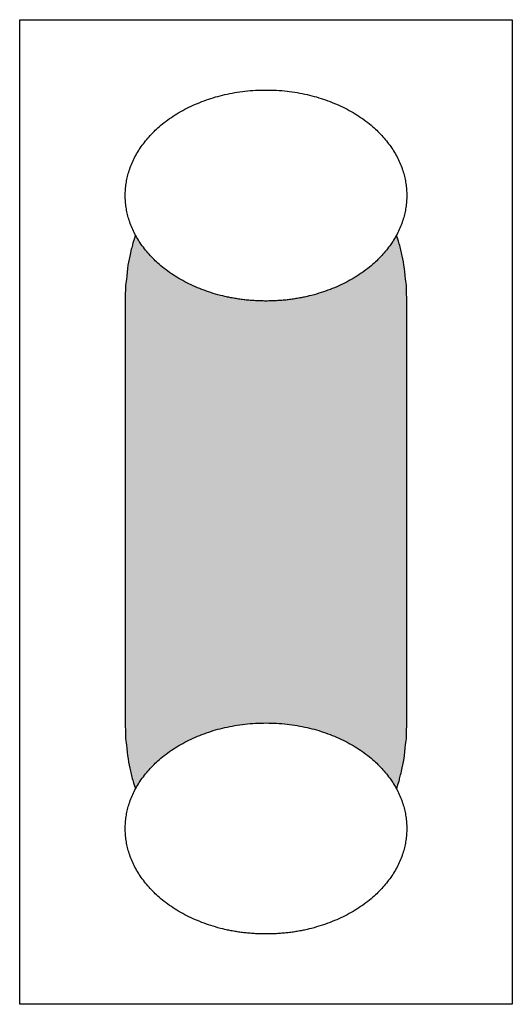
# Model space of a CAD drawing. Units: millimetres. Extents: x -203 to 157, y -73 to 74.
# Drawn here: x -137 to -134, y 32 to 39 of the extents above; entities that cross this region are included whole.
import ezdxf

# ---------------------------------------------------------------- set-up
doc = ezdxf.new("R2010")
doc.units = ezdxf.units.MM
doc.header["$LTSCALE"] = 5.08
doc.layers.add('一般', color=7, linetype='Continuous', lineweight=5)

# ---------------------------------------------------------------- blocks, each defined once
blk = doc.blocks.new('グループ-282')
at = {"layer": '一般', "linetype": 'Continuous', "lineweight": 0}
blk.add_hatch(color=255, dxfattribs=at).paths.add_polyline_path([(-134.7421, 37.3503), (-134.7339, 37.3501), (-134.7258, 37.3494), (-134.7176, 37.3483), (-134.7095, 37.3467), (-134.7014, 37.3447), (-134.6933, 37.3422), (-134.6852, 37.3393), (-134.6772, 37.336), (-134.6692, 37.3322), (-134.6613, 37.3279), (-134.6534, 37.3232), (-134.6456, 37.3181), (-134.6378, 37.3126), (-134.6301, 37.3066), (-134.6224, 37.3002), (-134.6148, 37.2934), (-134.6073, 37.2862), (-134.5999, 37.2785), (-134.5926, 37.2705), (-134.5853, 37.262), (-134.5782, 37.2531), (-134.5711, 37.2439), (-134.5642, 37.2343), (-134.5573, 37.2243), (-134.5506, 37.2139), (-134.544, 37.2031), (-134.5375, 37.192), (-134.5311, 37.1805), (-134.5249, 37.1687), (-134.5188, 37.1565), (-134.5128, 37.144), (-134.507, 37.1312), (-134.5013, 37.1181), (-134.4957, 37.1046), (-134.4903, 37.0909), (-134.485, 37.0768), (-134.4799, 37.0625), (-134.475, 37.0479), (-134.4702, 37.033), (-134.4656, 37.0178), (-134.4612, 37.0025), (-134.4569, 36.9868), (-134.4528, 36.971), (-134.4488, 36.9549), (-134.4451, 36.9386), (-134.4415, 36.9221), (-134.4381, 36.9054), (-134.4349, 36.8885), (-134.4318, 36.8715), (-134.429, 36.8542), (-134.4264, 36.8369), (-134.4239, 36.8194), (-134.4216, 36.8017), (-134.4195, 36.784), (-134.4176, 36.7661), (-134.416, 36.7482), (-134.4145, 36.7301), (-134.4132, 36.712), (-134.4121, 36.6938), (-134.4112, 36.6755), (-134.4105, 36.6572), (-134.41, 36.6389), (-134.4097, 36.6206), (-134.4096, 36.6022), (-134.4096, 33.6097), (-134.4097, 33.5914), (-134.41, 33.573), (-134.4105, 33.5547), (-134.4112, 33.5364), (-134.4121, 33.5181), (-134.4132, 33.4999), (-134.4145, 33.4818), (-134.416, 33.4638), (-134.4176, 33.4458), (-134.4195, 33.4279), (-134.4216, 33.4102), (-134.4239, 33.3925), (-134.4264, 33.375), (-134.429, 33.3577), (-134.4318, 33.3405), (-134.4349, 33.3234), (-134.4381, 33.3065), (-134.4415, 33.2898), (-134.4451, 33.2733), (-134.4488, 33.257), (-134.4528, 33.241), (-134.4569, 33.2251), (-134.4612, 33.2095), (-134.4656, 33.1941), (-134.4702, 33.1789), (-134.475, 33.1641), (-134.4799, 33.1494), (-134.485, 33.1351), (-134.4903, 33.1211), (-134.4957, 33.1073), (-134.5013, 33.0938), (-134.507, 33.0807), (-134.5128, 33.0679), (-134.5188, 33.0554), (-134.5249, 33.0432), (-134.5311, 33.0314), (-134.5375, 33.0199), (-134.544, 33.0088), (-134.5506, 32.9981), (-134.5573, 32.9877), (-134.5642, 32.9777), (-134.5711, 32.968), (-134.5782, 32.9588), (-134.5853, 32.9499), (-134.5926, 32.9415), (-134.5999, 32.9334), (-134.6073, 32.9258), (-134.6148, 32.9185), (-134.6224, 32.9117), (-134.6301, 32.9053), (-134.6378, 32.8993), (-134.6456, 32.8938), (-134.6534, 32.8887), (-134.6613, 32.884), (-134.6692, 32.8798), (-134.6772, 32.876), (-134.6852, 32.8726), (-134.6933, 32.8697), (-134.7014, 32.8672), (-134.7095, 32.8652), (-134.7176, 32.8636), (-134.7258, 32.8625), (-134.7339, 32.8618), (-134.7421, 32.8616), (-136.0721, 32.8616), (-136.0721, 32.8616), (-136.0802, 32.8618), (-136.0884, 32.8625), (-136.0965, 32.8636), (-136.1047, 32.8652), (-136.1128, 32.8672), (-136.1209, 32.8697), (-136.1289, 32.8726), (-136.1369, 32.876), (-136.1449, 32.8798), (-136.1529, 32.884), (-136.1608, 32.8887), (-136.1686, 32.8938), (-136.1764, 32.8993), (-136.1841, 32.9053), (-136.1917, 32.9117), (-136.1993, 32.9185), (-136.2068, 32.9258), (-136.2142, 32.9334), (-136.2216, 32.9415), (-136.2288, 32.9499), (-136.236, 32.9588), (-136.243, 32.968), (-136.25, 32.9777), (-136.2568, 32.9877), (-136.2635, 32.9981), (-136.2701, 33.0088), (-136.2766, 33.0199), (-136.283, 33.0314), (-136.2892, 33.0432), (-136.2954, 33.0554), (-136.3013, 33.0679), (-136.3072, 33.0807), (-136.3129, 33.0938), (-136.3184, 33.1073), (-136.3238, 33.1211), (-136.3291, 33.1351), (-136.3342, 33.1494), (-136.3391, 33.1641), (-136.3439, 33.1789), (-136.3485, 33.1941), (-136.353, 33.2095), (-136.3573, 33.2251), (-136.3614, 33.241), (-136.3653, 33.257), (-136.3691, 33.2733), (-136.3726, 33.2898), (-136.376, 33.3065), (-136.3793, 33.3234), (-136.3823, 33.3405), (-136.3851, 33.3577), (-136.3878, 33.375), (-136.3903, 33.3925), (-136.3925, 33.4102), (-136.3946, 33.4279), (-136.3965, 33.4458), (-136.3982, 33.4638), (-136.3997, 33.4818), (-136.401, 33.4999), (-136.4021, 33.5181), (-136.403, 33.5364), (-136.4037, 33.5547), (-136.4042, 33.573), (-136.4045, 33.5914), (-136.4046, 33.6097), (-136.4046, 36.6022), (-136.4045, 36.6206), (-136.4042, 36.6389), (-136.4037, 36.6572), (-136.403, 36.6755), (-136.4021, 36.6938), (-136.401, 36.712), (-136.3997, 36.7301), (-136.3982, 36.7482), (-136.3965, 36.7661), (-136.3946, 36.784), (-136.3925, 36.8017), (-136.3903, 36.8194), (-136.3878, 36.8369), (-136.3851, 36.8542), (-136.3823, 36.8715), (-136.3793, 36.8885), (-136.376, 36.9054), (-136.3726, 36.9221), (-136.3691, 36.9386), (-136.3653, 36.9549), (-136.3614, 36.971), (-136.3573, 36.9868), (-136.353, 37.0025), (-136.3485, 37.0178), (-136.3439, 37.033), (-136.3391, 37.0479), (-136.3342, 37.0625), (-136.3291, 37.0768), (-136.3238, 37.0909), (-136.3184, 37.1046), (-136.3129, 37.1181), (-136.3072, 37.1312), (-136.3013, 37.144), (-136.2954, 37.1565), (-136.2892, 37.1687), (-136.283, 37.1805), (-136.2766, 37.192), (-136.2701, 37.2031), (-136.2635, 37.2139), (-136.2568, 37.2243), (-136.25, 37.2343), (-136.243, 37.2439), (-136.236, 37.2531), (-136.2288, 37.262), (-136.2216, 37.2705), (-136.2142, 37.2785), (-136.2068, 37.2862), (-136.1993, 37.2934), (-136.1917, 37.3002), (-136.1841, 37.3066), (-136.1764, 37.3126), (-136.1686, 37.3181), (-136.1608, 37.3232), (-136.1529, 37.3279), (-136.1449, 37.3322), (-136.1369, 37.336), (-136.1289, 37.3393), (-136.1209, 37.3422), (-136.1128, 37.3447), (-136.1047, 37.3467), (-136.0965, 37.3483), (-136.0884, 37.3494), (-136.0802, 37.3501), (-136.0721, 37.3503)])
at = {"layer": '一般', "color": 0, "linetype": 'Continuous', "lineweight": 25}
blk.add_open_spline([(-134.7421, 37.3503), (-134.653, 37.3503), (-134.4987, 37.1499), (-134.4096, 36.8027), (-134.4096, 36.6022), (-134.4096, 35.106), (-134.4096, 33.6097), (-134.4096, 33.4093), (-134.4987, 33.062), (-134.653, 32.8616), (-134.7421, 32.8616), (-135.4071, 32.8616), (-136.0721, 32.8616), (-136.1612, 32.8616), (-136.3155, 33.062), (-136.4046, 33.4093), (-136.4046, 33.6097), (-136.4046, 35.106), (-136.4046, 36.6022), (-136.4046, 36.8027), (-136.3155, 37.1499), (-136.1612, 37.3503), (-136.0721, 37.3503), (-135.4071, 37.3503), (-134.7421, 37.3503)], degree=2, knots=[0, 0, 0, 1, 2, 3, 3, 4, 4, 5, 6, 7, 7, 8, 8, 9, 10, 11, 11, 12, 12, 13, 14, 15, 15, 16, 16, 16], dxfattribs=at)
at = {"color": 0, "linetype": 'Continuous', "lineweight": 25}
blk.add_wipeout([(-135.4071, 32.1135), (-135.3987, 32.1135), (-135.3904, 32.1136), (-135.3821, 32.1137), (-135.3738, 32.1139), (-135.3655, 32.1141), (-135.3573, 32.1143), (-135.349, 32.1147), (-135.3408, 32.115), (-135.3326, 32.1154), (-135.3244, 32.1159), (-135.3163, 32.1164), (-135.3081, 32.117), (-135.3, 32.1176), (-135.2918, 32.1183), (-135.2837, 32.119), (-135.2757, 32.1197), (-135.2676, 32.1205), (-135.2596, 32.1214), (-135.2515, 32.1223), (-135.2435, 32.1232), (-135.2355, 32.1243), (-135.2275, 32.1253), (-135.2196, 32.1264), (-135.2116, 32.1276), (-135.2037, 32.1288), (-135.1958, 32.13), (-135.1879, 32.1313), (-135.1801, 32.1326), (-135.1722, 32.134), (-135.1644, 32.1355), (-135.1565, 32.137), (-135.1487, 32.1385), (-135.141, 32.1401), (-135.1332, 32.1417), (-135.1254, 32.1434), (-135.1177, 32.1452), (-135.11, 32.147), (-135.1023, 32.1488), (-135.0946, 32.1507), (-135.087, 32.1526), (-135.0793, 32.1546), (-135.0717, 32.1566), (-135.0641, 32.1587), (-135.0565, 32.1608), (-135.0489, 32.163), (-135.0414, 32.1652), (-135.0338, 32.1675), (-135.0263, 32.1698), (-135.0188, 32.1722), (-135.0113, 32.1746), (-135.0038, 32.1771), (-134.9964, 32.1796), (-134.9889, 32.1822), (-134.9815, 32.1848), (-134.9741, 32.1875), (-134.9667, 32.1902), (-134.9594, 32.193), (-134.952, 32.1958), (-134.9447, 32.1986), (-134.9374, 32.2016), (-134.9301, 32.2045), (-134.9228, 32.2075), (-134.9156, 32.2106), (-134.9083, 32.2137), (-134.9011, 32.2168), (-134.8939, 32.22), (-134.8868, 32.2232), (-134.8798, 32.2265), (-134.8727, 32.2298), (-134.8658, 32.2331), (-134.8589, 32.2365), (-134.852, 32.2399), (-134.8452, 32.2433), (-134.8384, 32.2468), (-134.8316, 32.2503), (-134.825, 32.2539), (-134.8183, 32.2574), (-134.8117, 32.2611), (-134.8052, 32.2647), (-134.7987, 32.2684), (-134.7923, 32.2721), (-134.7859, 32.2759), (-134.7795, 32.2797), (-134.7732, 32.2835), (-134.767, 32.2874), (-134.7607, 32.2913), (-134.7546, 32.2952), (-134.7485, 32.2992), (-134.7424, 32.3032), (-134.7364, 32.3072), (-134.7304, 32.3113), (-134.7245, 32.3154), (-134.7186, 32.3196), (-134.7128, 32.3238), (-134.707, 32.328), (-134.7013, 32.3323), (-134.6956, 32.3366), (-134.69, 32.3409), (-134.6844, 32.3453), (-134.6789, 32.3497), (-134.6734, 32.3541), (-134.6679, 32.3586), (-134.6625, 32.3631), (-134.6572, 32.3676), (-134.6519, 32.3722), (-134.6466, 32.3768), (-134.6414, 32.3815), (-134.6363, 32.3862), (-134.6312, 32.3909), (-134.6261, 32.3957), (-134.6211, 32.4005), (-134.6161, 32.4053), (-134.6112, 32.4102), (-134.6064, 32.4151), (-134.6015, 32.42), (-134.5968, 32.425), (-134.592, 32.43), (-134.5874, 32.4351), (-134.5827, 32.4401), (-134.5781, 32.4453), (-134.5736, 32.4504), (-134.5691, 32.4556), (-134.5647, 32.4608), (-134.5603, 32.4661), (-134.556, 32.4714), (-134.5517, 32.4767), (-134.5474, 32.4821), (-134.5432, 32.4875), (-134.5391, 32.493), (-134.535, 32.4984), (-134.531, 32.5039), (-134.527, 32.5093), (-134.5231, 32.5148), (-134.5193, 32.5203), (-134.5156, 32.5258), (-134.5119, 32.5313), (-134.5083, 32.5369), (-134.5047, 32.5424), (-134.5012, 32.548), (-134.4978, 32.5536), (-134.4944, 32.5592), (-134.4911, 32.5648), (-134.4879, 32.5704), (-134.4847, 32.576), (-134.4816, 32.5816), (-134.4786, 32.5873), (-134.4756, 32.593), (-134.4727, 32.5986), (-134.4699, 32.6043), (-134.4671, 32.61), (-134.4644, 32.6158), (-134.4618, 32.6215), (-134.4592, 32.6272), (-134.4567, 32.633), (-134.4542, 32.6388), (-134.4519, 32.6446), (-134.4495, 32.6504), (-134.4473, 32.6562), (-134.4451, 32.662), (-134.443, 32.6678), (-134.4409, 32.6737), (-134.4389, 32.6796), (-134.437, 32.6854), (-134.4351, 32.6913), (-134.4334, 32.6972), (-134.4316, 32.7031), (-134.43, 32.7091), (-134.4284, 32.715), (-134.4268, 32.721), (-134.4254, 32.7269), (-134.424, 32.7329), (-134.4226, 32.7389), (-134.4213, 32.7449), (-134.4201, 32.751), (-134.419, 32.757), (-134.4179, 32.763), (-134.4169, 32.7691), (-134.416, 32.7752), (-134.4151, 32.7813), (-134.4143, 32.7874), (-134.4135, 32.7935), (-134.4128, 32.7996), (-134.4122, 32.8057), (-134.4117, 32.8119), (-134.4112, 32.8181), (-134.4107, 32.8242), (-134.4104, 32.8304), (-134.4101, 32.8366), (-134.4099, 32.8429), (-134.4097, 32.8491), (-134.4096, 32.8553), (-134.4096, 32.8616), (-134.4096, 32.8678), (-134.4097, 32.8741), (-134.4099, 32.8803), (-134.4101, 32.8865), (-134.4104, 32.8927), (-134.4107, 32.8989), (-134.4112, 32.9051), (-134.4117, 32.9113), (-134.4122, 32.9174), (-134.4128, 32.9236), (-134.4135, 32.9297), (-134.4143, 32.9358), (-134.4151, 32.9419), (-134.416, 32.948), (-134.4169, 32.9541), (-134.4179, 32.9601), (-134.419, 32.9662), (-134.4201, 32.9722), (-134.4213, 32.9782), (-134.4226, 32.9843), (-134.424, 32.9902), (-134.4254, 32.9962), (-134.4268, 33.0022), (-134.4284, 33.0082), (-134.43, 33.0141), (-134.4316, 33.02), (-134.4334, 33.0259), (-134.4351, 33.0318), (-134.437, 33.0377), (-134.4389, 33.0436), (-134.4409, 33.0495), (-134.443, 33.0553), (-134.4451, 33.0612), (-134.4473, 33.067), (-134.4495, 33.0728), (-134.4519, 33.0786), (-134.4542, 33.0844), (-134.4567, 33.0902), (-134.4592, 33.0959), (-134.4618, 33.1017), (-134.4644, 33.1074), (-134.4671, 33.1131), (-134.4699, 33.1188), (-134.4727, 33.1245), (-134.4756, 33.1302), (-134.4786, 33.1359), (-134.4816, 33.1415), (-134.4847, 33.1472), (-134.4879, 33.1528), (-134.4911, 33.1584), (-134.4944, 33.164), (-134.4978, 33.1696), (-134.5012, 33.1752), (-134.5047, 33.1807), (-134.5083, 33.1863), (-134.5119, 33.1918), (-134.5156, 33.1974), (-134.5193, 33.2029), (-134.5231, 33.2084), (-134.527, 33.2138), (-134.531, 33.2193), (-134.535, 33.2248), (-134.5391, 33.2302), (-134.5432, 33.2356), (-134.5474, 33.2411), (-134.5517, 33.2464), (-134.556, 33.2518), (-134.5603, 33.2571), (-134.5647, 33.2623), (-134.5691, 33.2676), (-134.5736, 33.2727), (-134.5781, 33.2779), (-134.5827, 33.283), (-134.5874, 33.2881), (-134.592, 33.2932), (-134.5968, 33.2982), (-134.6015, 33.3031), (-134.6064, 33.3081), (-134.6112, 33.313), (-134.6161, 33.3179), (-134.6211, 33.3227), (-134.6261, 33.3275), (-134.6312, 33.3323), (-134.6363, 33.337), (-134.6414, 33.3417), (-134.6466, 33.3463), (-134.6519, 33.3509), (-134.6572, 33.3555), (-134.6625, 33.3601), (-134.6679, 33.3646), (-134.6734, 33.3691), (-134.6789, 33.3735), (-134.6844, 33.3779), (-134.69, 33.3823), (-134.6956, 33.3866), (-134.7013, 33.3909), (-134.707, 33.3952), (-134.7128, 33.3994), (-134.7186, 33.4036), (-134.7245, 33.4077), (-134.7304, 33.4119), (-134.7364, 33.4159), (-134.7424, 33.42), (-134.7485, 33.424), (-134.7546, 33.428), (-134.7607, 33.4319), (-134.767, 33.4358), (-134.7732, 33.4397), (-134.7795, 33.4435), (-134.7859, 33.4473), (-134.7923, 33.4511), (-134.7987, 33.4548), (-134.8052, 33.4585), (-134.8117, 33.4621), (-134.8183, 33.4657), (-134.825, 33.4693), (-134.8316, 33.4729), (-134.8384, 33.4764), (-134.8452, 33.4798), (-134.852, 33.4833), (-134.8589, 33.4867), (-134.8658, 33.49), (-134.8727, 33.4934), (-134.8798, 33.4967), (-134.8868, 33.4999), (-134.8939, 33.5031), (-134.9011, 33.5063), (-134.9083, 33.5095), (-134.9156, 33.5126), (-134.9228, 33.5156), (-134.9301, 33.5187), (-134.9374, 33.5216), (-134.9447, 33.5245), (-134.952, 33.5274), (-134.9594, 33.5302), (-134.9667, 33.533), (-134.9741, 33.5357), (-134.9815, 33.5384), (-134.9889, 33.541), (-134.9964, 33.5435), (-135.0038, 33.5461), (-135.0113, 33.5485), (-135.0188, 33.551), (-135.0263, 33.5533), (-135.0338, 33.5557), (-135.0414, 33.5579), (-135.0489, 33.5602), (-135.0565, 33.5623), (-135.0641, 33.5645), (-135.0717, 33.5665), (-135.0793, 33.5686), (-135.087, 33.5706), (-135.0946, 33.5725), (-135.1023, 33.5744), (-135.11, 33.5762), (-135.1177, 33.578), (-135.1254, 33.5797), (-135.1332, 33.5814), (-135.141, 33.5831), (-135.1487, 33.5847), (-135.1565, 33.5862), (-135.1644, 33.5877), (-135.1722, 33.5891), (-135.1801, 33.5905), (-135.1879, 33.5919), (-135.1958, 33.5932), (-135.2037, 33.5944), (-135.2116, 33.5956), (-135.2196, 33.5968), (-135.2275, 33.5979), (-135.2355, 33.5989), (-135.2435, 33.5999), (-135.2515, 33.6009), (-135.2596, 33.6018), (-135.2676, 33.6026), (-135.2757, 33.6034), (-135.2837, 33.6042), (-135.2918, 33.6049), (-135.3, 33.6056), (-135.3081, 33.6062), (-135.3163, 33.6068), (-135.3244, 33.6073), (-135.3326, 33.6077), (-135.3408, 33.6081), (-135.349, 33.6085), (-135.3573, 33.6088), (-135.3655, 33.6091), (-135.3738, 33.6093), (-135.3821, 33.6095), (-135.3904, 33.6096), (-135.3987, 33.6097), (-135.4071, 33.6097), (-135.4154, 33.6097), (-135.4237, 33.6096), (-135.432, 33.6095), (-135.4403, 33.6093), (-135.4486, 33.6091), (-135.4569, 33.6088), (-135.4651, 33.6085), (-135.4733, 33.6081), (-135.4815, 33.6077), (-135.4897, 33.6073), (-135.4979, 33.6068), (-135.506, 33.6062), (-135.5142, 33.6056), (-135.5223, 33.6049), (-135.5304, 33.6042), (-135.5385, 33.6034), (-135.5465, 33.6026), (-135.5546, 33.6018), (-135.5626, 33.6009), (-135.5706, 33.5999), (-135.5786, 33.5989), (-135.5866, 33.5979), (-135.5946, 33.5968), (-135.6025, 33.5956), (-135.6104, 33.5944), (-135.6183, 33.5932), (-135.6262, 33.5919), (-135.6341, 33.5905), (-135.6419, 33.5891), (-135.6498, 33.5877), (-135.6576, 33.5862), (-135.6654, 33.5847), (-135.6732, 33.5831), (-135.6809, 33.5814), (-135.6887, 33.5797), (-135.6964, 33.578), (-135.7041, 33.5762), (-135.7118, 33.5744), (-135.7195, 33.5725), (-135.7272, 33.5706), (-135.7348, 33.5686), (-135.7425, 33.5665), (-135.7501, 33.5645), (-135.7577, 33.5623), (-135.7652, 33.5602), (-135.7728, 33.5579), (-135.7803, 33.5557), (-135.7878, 33.5533), (-135.7954, 33.551), (-135.8028, 33.5485), (-135.8103, 33.5461), (-135.8178, 33.5435), (-135.8252, 33.541), (-135.8326, 33.5384), (-135.84, 33.5357), (-135.8474, 33.533), (-135.8548, 33.5302), (-135.8621, 33.5274), (-135.8694, 33.5245), (-135.8767, 33.5216), (-135.884, 33.5187), (-135.8913, 33.5156), (-135.8986, 33.5126), (-135.9058, 33.5095), (-135.913, 33.5063), (-135.9202, 33.5031), (-135.9273, 33.4999), (-135.9344, 33.4967), (-135.9414, 33.4934), (-135.9484, 33.49), (-135.9553, 33.4867), (-135.9622, 33.4833), (-135.969, 33.4798), (-135.9758, 33.4764), (-135.9825, 33.4729), (-135.9892, 33.4693), (-135.9958, 33.4657), (-136.0024, 33.4621), (-136.0089, 33.4585), (-136.0154, 33.4548), (-136.0219, 33.4511), (-136.0283, 33.4473), (-136.0346, 33.4435), (-136.0409, 33.4397), (-136.0472, 33.4358), (-136.0534, 33.4319), (-136.0596, 33.428), (-136.0657, 33.424), (-136.0717, 33.42), (-136.0777, 33.4159), (-136.0837, 33.4119), (-136.0896, 33.4077), (-136.0955, 33.4036), (-136.1013, 33.3994), (-136.1071, 33.3952), (-136.1128, 33.3909), (-136.1185, 33.3866), (-136.1241, 33.3823), (-136.1297, 33.3779), (-136.1353, 33.3735), (-136.1408, 33.3691), (-136.1462, 33.3646), (-136.1516, 33.3601), (-136.1569, 33.3555), (-136.1622, 33.3509), (-136.1675, 33.3463), (-136.1727, 33.3417), (-136.1779, 33.337), (-136.183, 33.3323), (-136.188, 33.3275), (-136.193, 33.3227), (-136.198, 33.3179), (-136.2029, 33.313), (-136.2078, 33.3081), (-136.2126, 33.3031), (-136.2174, 33.2982), (-136.2221, 33.2932), (-136.2268, 33.2881), (-136.2314, 33.283), (-136.236, 33.2779), (-136.2405, 33.2727), (-136.245, 33.2676), (-136.2495, 33.2623), (-136.2538, 33.2571), (-136.2582, 33.2518), (-136.2625, 33.2464), (-136.2667, 33.2411), (-136.2709, 33.2356), (-136.2751, 33.2302), (-136.2792, 33.2248), (-136.2832, 33.2193), (-136.2871, 33.2138), (-136.291, 33.2084), (-136.2948, 33.2029), (-136.2986, 33.1974), (-136.3023, 33.1918), (-136.3059, 33.1863), (-136.3094, 33.1807), (-136.3129, 33.1752), (-136.3163, 33.1696), (-136.3197, 33.164), (-136.323, 33.1584), (-136.3262, 33.1528), (-136.3294, 33.1472), (-136.3325, 33.1415), (-136.3355, 33.1359), (-136.3385, 33.1302), (-136.3414, 33.1245), (-136.3442, 33.1188), (-136.347, 33.1131), (-136.3497, 33.1074), (-136.3524, 33.1017), (-136.3549, 33.0959), (-136.3575, 33.0902), (-136.3599, 33.0844), (-136.3623, 33.0786), (-136.3646, 33.0728), (-136.3669, 33.067), (-136.369, 33.0612), (-136.3712, 33.0553), (-136.3732, 33.0495), (-136.3752, 33.0436), (-136.3771, 33.0377), (-136.379, 33.0318), (-136.3808, 33.0259), (-136.3825, 33.02), (-136.3842, 33.0141), (-136.3858, 33.0082), (-136.3873, 33.0022), (-136.3888, 32.9962), (-136.3902, 32.9902), (-136.3915, 32.9843), (-136.3928, 32.9782), (-136.394, 32.9722), (-136.3951, 32.9662), (-136.3962, 32.9601), (-136.3972, 32.9541), (-136.3982, 32.948), (-136.3991, 32.9419), (-136.3999, 32.9358), (-136.4006, 32.9297), (-136.4013, 32.9236), (-136.4019, 32.9174), (-136.4025, 32.9113), (-136.403, 32.9051), (-136.4034, 32.8989), (-136.4038, 32.8927), (-136.404, 32.8865), (-136.4043, 32.8803), (-136.4044, 32.8741), (-136.4045, 32.8678), (-136.4046, 32.8616), (-136.4045, 32.8553), (-136.4044, 32.8491), (-136.4043, 32.8429), (-136.404, 32.8366), (-136.4038, 32.8304), (-136.4034, 32.8242), (-136.403, 32.8181), (-136.4025, 32.8119), (-136.4019, 32.8057), (-136.4013, 32.7996), (-136.4006, 32.7935), (-136.3999, 32.7874), (-136.3991, 32.7813), (-136.3982, 32.7752), (-136.3972, 32.7691), (-136.3962, 32.763), (-136.3951, 32.757), (-136.394, 32.751), (-136.3928, 32.7449), (-136.3915, 32.7389), (-136.3902, 32.7329), (-136.3888, 32.7269), (-136.3873, 32.721), (-136.3858, 32.715), (-136.3842, 32.7091), (-136.3825, 32.7031), (-136.3808, 32.6972), (-136.379, 32.6913), (-136.3771, 32.6854), (-136.3752, 32.6796), (-136.3732, 32.6737), (-136.3712, 32.6678), (-136.369, 32.662), (-136.3669, 32.6562), (-136.3646, 32.6504), (-136.3623, 32.6446), (-136.3599, 32.6388), (-136.3575, 32.633), (-136.3549, 32.6272), (-136.3524, 32.6215), (-136.3497, 32.6158), (-136.347, 32.61), (-136.3442, 32.6043), (-136.3414, 32.5986), (-136.3385, 32.593), (-136.3355, 32.5873), (-136.3325, 32.5816), (-136.3294, 32.576), (-136.3262, 32.5704), (-136.323, 32.5648), (-136.3197, 32.5592), (-136.3163, 32.5536), (-136.3129, 32.548), (-136.3094, 32.5424), (-136.3059, 32.5369), (-136.3023, 32.5313), (-136.2986, 32.5258), (-136.2948, 32.5203), (-136.291, 32.5148), (-136.2871, 32.5093), (-136.2832, 32.5039), (-136.2792, 32.4984), (-136.2751, 32.493), (-136.2709, 32.4875), (-136.2667, 32.4821), (-136.2625, 32.4767), (-136.2582, 32.4714), (-136.2538, 32.4661), (-136.2495, 32.4608), (-136.245, 32.4556), (-136.2405, 32.4504), (-136.236, 32.4453), (-136.2314, 32.4401), (-136.2268, 32.4351), (-136.2221, 32.43), (-136.2174, 32.425), (-136.2126, 32.42), (-136.2078, 32.4151), (-136.2029, 32.4102), (-136.198, 32.4053), (-136.193, 32.4005), (-136.188, 32.3957), (-136.183, 32.3909), (-136.1779, 32.3862), (-136.1727, 32.3815), (-136.1675, 32.3768), (-136.1622, 32.3722), (-136.1569, 32.3676), (-136.1516, 32.3631), (-136.1462, 32.3586), (-136.1408, 32.3541), (-136.1353, 32.3497), (-136.1297, 32.3453), (-136.1241, 32.3409), (-136.1185, 32.3366), (-136.1128, 32.3323), (-136.1071, 32.328), (-136.1013, 32.3238), (-136.0955, 32.3196), (-136.0896, 32.3154), (-136.0837, 32.3113), (-136.0777, 32.3072), (-136.0717, 32.3032), (-136.0657, 32.2992), (-136.0596, 32.2952), (-136.0534, 32.2913), (-136.0472, 32.2874), (-136.0409, 32.2835), (-136.0346, 32.2797), (-136.0283, 32.2759), (-136.0219, 32.2721), (-136.0154, 32.2684), (-136.0089, 32.2647), (-136.0024, 32.2611), (-135.9958, 32.2574), (-135.9892, 32.2539), (-135.9825, 32.2503), (-135.9758, 32.2468), (-135.969, 32.2433), (-135.9622, 32.2399), (-135.9553, 32.2365), (-135.9484, 32.2331), (-135.9414, 32.2298), (-135.9344, 32.2265), (-135.9273, 32.2232), (-135.9202, 32.22), (-135.913, 32.2168), (-135.9058, 32.2137), (-135.8986, 32.2106), (-135.8913, 32.2075), (-135.884, 32.2045), (-135.8767, 32.2016), (-135.8694, 32.1986), (-135.8621, 32.1958), (-135.8548, 32.193), (-135.8474, 32.1902), (-135.84, 32.1875), (-135.8326, 32.1848), (-135.8252, 32.1822), (-135.8178, 32.1796), (-135.8103, 32.1771), (-135.8028, 32.1746), (-135.7954, 32.1722), (-135.7878, 32.1698), (-135.7803, 32.1675), (-135.7728, 32.1652), (-135.7652, 32.163), (-135.7577, 32.1608), (-135.7501, 32.1587), (-135.7425, 32.1566), (-135.7348, 32.1546), (-135.7272, 32.1526), (-135.7195, 32.1507), (-135.7118, 32.1488), (-135.7041, 32.147), (-135.6964, 32.1452), (-135.6887, 32.1434), (-135.6809, 32.1417), (-135.6732, 32.1401), (-135.6654, 32.1385), (-135.6576, 32.137), (-135.6498, 32.1355), (-135.6419, 32.134), (-135.6341, 32.1326), (-135.6262, 32.1313), (-135.6183, 32.13), (-135.6104, 32.1288), (-135.6025, 32.1276), (-135.5946, 32.1264), (-135.5866, 32.1253), (-135.5786, 32.1243), (-135.5706, 32.1232), (-135.5626, 32.1223), (-135.5546, 32.1214), (-135.5465, 32.1205), (-135.5385, 32.1197), (-135.5304, 32.119), (-135.5223, 32.1183), (-135.5142, 32.1176), (-135.506, 32.117), (-135.4979, 32.1164), (-135.4897, 32.1159), (-135.4815, 32.1154), (-135.4733, 32.115), (-135.4651, 32.1147), (-135.4569, 32.1143), (-135.4486, 32.1141), (-135.4403, 32.1139), (-135.432, 32.1137), (-135.4237, 32.1136), (-135.4154, 32.1135)], dxfattribs=at).dxf.layer = '一般'
at = {"layer": '一般', "color": 0, "linetype": 'Continuous', "lineweight": 25}
blk.add_open_spline([(-135.4071, 32.1135), (-135.1398, 32.1135), (-134.6768, 32.3139), (-134.4096, 32.6611), (-134.4096, 33.062), (-134.6768, 33.4093), (-135.1398, 33.6097), (-135.6743, 33.6097), (-136.1373, 33.4093), (-136.4046, 33.062), (-136.4046, 32.6611), (-136.1373, 32.3139), (-135.6743, 32.1135), (-135.4071, 32.1135)], degree=2, dxfattribs=at)
blk = doc.blocks.new('グループ-283')
at = {"layer": '一般', "color": 7}
blk.add_blockref('グループ-282', (0, 0), dxfattribs=at)
at = {"color": 0, "linetype": 'Continuous', "lineweight": 25}
blk.add_wipeout([(-135.4071, 36.6022), (-135.3987, 36.6022), (-135.3904, 36.6023), (-135.3821, 36.6024), (-135.3738, 36.6026), (-135.3655, 36.6028), (-135.3573, 36.6031), (-135.349, 36.6034), (-135.3408, 36.6038), (-135.3326, 36.6042), (-135.3244, 36.6047), (-135.3163, 36.6052), (-135.3081, 36.6057), (-135.3, 36.6063), (-135.2918, 36.607), (-135.2837, 36.6077), (-135.2757, 36.6085), (-135.2676, 36.6093), (-135.2596, 36.6101), (-135.2515, 36.611), (-135.2435, 36.612), (-135.2355, 36.613), (-135.2275, 36.6141), (-135.2196, 36.6152), (-135.2116, 36.6163), (-135.2037, 36.6175), (-135.1958, 36.6188), (-135.1879, 36.62), (-135.1801, 36.6214), (-135.1722, 36.6228), (-135.1644, 36.6242), (-135.1565, 36.6257), (-135.1487, 36.6273), (-135.141, 36.6289), (-135.1332, 36.6305), (-135.1254, 36.6322), (-135.1177, 36.6339), (-135.11, 36.6357), (-135.1023, 36.6375), (-135.0946, 36.6394), (-135.087, 36.6414), (-135.0793, 36.6433), (-135.0717, 36.6454), (-135.0641, 36.6475), (-135.0565, 36.6496), (-135.0489, 36.6518), (-135.0414, 36.654), (-135.0338, 36.6563), (-135.0263, 36.6586), (-135.0188, 36.661), (-135.0113, 36.6634), (-135.0038, 36.6659), (-134.9964, 36.6684), (-134.9889, 36.6709), (-134.9815, 36.6736), (-134.9741, 36.6762), (-134.9667, 36.6789), (-134.9594, 36.6817), (-134.952, 36.6845), (-134.9447, 36.6874), (-134.9374, 36.6903), (-134.9301, 36.6933), (-134.9228, 36.6963), (-134.9156, 36.6993), (-134.9083, 36.7024), (-134.9011, 36.7056), (-134.8939, 36.7088), (-134.8868, 36.712), (-134.8798, 36.7153), (-134.8727, 36.7185), (-134.8658, 36.7219), (-134.8589, 36.7252), (-134.852, 36.7286), (-134.8452, 36.7321), (-134.8384, 36.7356), (-134.8316, 36.7391), (-134.825, 36.7426), (-134.8183, 36.7462), (-134.8117, 36.7498), (-134.8052, 36.7535), (-134.7987, 36.7571), (-134.7923, 36.7609), (-134.7859, 36.7646), (-134.7795, 36.7684), (-134.7732, 36.7722), (-134.767, 36.7761), (-134.7607, 36.78), (-134.7546, 36.784), (-134.7485, 36.7879), (-134.7424, 36.7919), (-134.7364, 36.796), (-134.7304, 36.8001), (-134.7245, 36.8042), (-134.7186, 36.8083), (-134.7128, 36.8125), (-134.707, 36.8168), (-134.7013, 36.821), (-134.6956, 36.8253), (-134.69, 36.8296), (-134.6844, 36.834), (-134.6789, 36.8384), (-134.6734, 36.8429), (-134.6679, 36.8473), (-134.6625, 36.8518), (-134.6572, 36.8564), (-134.6519, 36.861), (-134.6466, 36.8656), (-134.6414, 36.8702), (-134.6363, 36.8749), (-134.6312, 36.8797), (-134.6261, 36.8844), (-134.6211, 36.8892), (-134.6161, 36.8941), (-134.6112, 36.8989), (-134.6064, 36.9038), (-134.6015, 36.9088), (-134.5968, 36.9138), (-134.592, 36.9188), (-134.5874, 36.9238), (-134.5827, 36.9289), (-134.5781, 36.934), (-134.5736, 36.9392), (-134.5691, 36.9444), (-134.5647, 36.9496), (-134.5603, 36.9549), (-134.556, 36.9602), (-134.5517, 36.9655), (-134.5474, 36.9709), (-134.5432, 36.9763), (-134.5391, 36.9817), (-134.535, 36.9871), (-134.531, 36.9926), (-134.527, 36.9981), (-134.5231, 37.0036), (-134.5193, 37.0091), (-134.5156, 37.0146), (-134.5119, 37.0201), (-134.5083, 37.0256), (-134.5047, 37.0312), (-134.5012, 37.0367), (-134.4978, 37.0423), (-134.4944, 37.0479), (-134.4911, 37.0535), (-134.4879, 37.0591), (-134.4847, 37.0648), (-134.4816, 37.0704), (-134.4786, 37.076), (-134.4756, 37.0817), (-134.4727, 37.0874), (-134.4699, 37.0931), (-134.4671, 37.0988), (-134.4644, 37.1045), (-134.4618, 37.1103), (-134.4592, 37.116), (-134.4567, 37.1218), (-134.4542, 37.1275), (-134.4519, 37.1333), (-134.4495, 37.1391), (-134.4473, 37.1449), (-134.4451, 37.1508), (-134.443, 37.1566), (-134.4409, 37.1624), (-134.4389, 37.1683), (-134.437, 37.1742), (-134.4351, 37.1801), (-134.4334, 37.186), (-134.4316, 37.1919), (-134.43, 37.1978), (-134.4284, 37.2038), (-134.4268, 37.2097), (-134.4254, 37.2157), (-134.424, 37.2217), (-134.4226, 37.2277), (-134.4213, 37.2337), (-134.4201, 37.2397), (-134.419, 37.2457), (-134.4179, 37.2518), (-134.4169, 37.2578), (-134.416, 37.2639), (-134.4151, 37.27), (-134.4143, 37.2761), (-134.4135, 37.2822), (-134.4128, 37.2883), (-134.4122, 37.2945), (-134.4117, 37.3006), (-134.4112, 37.3068), (-134.4107, 37.313), (-134.4104, 37.3192), (-134.4101, 37.3254), (-134.4099, 37.3316), (-134.4097, 37.3378), (-134.4096, 37.3441), (-134.4096, 37.3503), (-134.4096, 37.3566), (-134.4097, 37.3628), (-134.4099, 37.3691), (-134.4101, 37.3753), (-134.4104, 37.3815), (-134.4107, 37.3877), (-134.4112, 37.3939), (-134.4117, 37.4), (-134.4122, 37.4062), (-134.4128, 37.4123), (-134.4135, 37.4185), (-134.4143, 37.4246), (-134.4151, 37.4307), (-134.416, 37.4368), (-134.4169, 37.4428), (-134.4179, 37.4489), (-134.419, 37.4549), (-134.4201, 37.461), (-134.4213, 37.467), (-134.4226, 37.473), (-134.424, 37.479), (-134.4254, 37.485), (-134.4268, 37.4909), (-134.4284, 37.4969), (-134.43, 37.5028), (-134.4316, 37.5088), (-134.4334, 37.5147), (-134.4351, 37.5206), (-134.437, 37.5265), (-134.4389, 37.5324), (-134.4409, 37.5382), (-134.443, 37.5441), (-134.4451, 37.5499), (-134.4473, 37.5557), (-134.4495, 37.5616), (-134.4519, 37.5674), (-134.4542, 37.5731), (-134.4567, 37.5789), (-134.4592, 37.5847), (-134.4618, 37.5904), (-134.4644, 37.5962), (-134.4671, 37.6019), (-134.4699, 37.6076), (-134.4727, 37.6133), (-134.4756, 37.619), (-134.4786, 37.6246), (-134.4816, 37.6303), (-134.4847, 37.6359), (-134.4879, 37.6415), (-134.4911, 37.6472), (-134.4944, 37.6528), (-134.4978, 37.6584), (-134.5012, 37.6639), (-134.5047, 37.6695), (-134.5083, 37.675), (-134.5119, 37.6806), (-134.5156, 37.6861), (-134.5193, 37.6916), (-134.5231, 37.6971), (-134.527, 37.7026), (-134.531, 37.7081), (-134.535, 37.7135), (-134.5391, 37.719), (-134.5432, 37.7244), (-134.5474, 37.7298), (-134.5517, 37.7352), (-134.556, 37.7405), (-134.5603, 37.7458), (-134.5647, 37.7511), (-134.5691, 37.7563), (-134.5736, 37.7615), (-134.5781, 37.7667), (-134.5827, 37.7718), (-134.5874, 37.7769), (-134.592, 37.7819), (-134.5968, 37.7869), (-134.6015, 37.7919), (-134.6064, 37.7968), (-134.6112, 37.8017), (-134.6161, 37.8066), (-134.6211, 37.8114), (-134.6261, 37.8162), (-134.6312, 37.821), (-134.6363, 37.8257), (-134.6414, 37.8304), (-134.6466, 37.8351), (-134.6519, 37.8397), (-134.6572, 37.8443), (-134.6625, 37.8488), (-134.6679, 37.8533), (-134.6734, 37.8578), (-134.6789, 37.8623), (-134.6844, 37.8667), (-134.69, 37.871), (-134.6956, 37.8754), (-134.7013, 37.8797), (-134.707, 37.8839), (-134.7128, 37.8881), (-134.7186, 37.8923), (-134.7245, 37.8965), (-134.7304, 37.9006), (-134.7364, 37.9047), (-134.7424, 37.9087), (-134.7485, 37.9127), (-134.7546, 37.9167), (-134.7607, 37.9207), (-134.767, 37.9246), (-134.7732, 37.9284), (-134.7795, 37.9323), (-134.7859, 37.936), (-134.7923, 37.9398), (-134.7987, 37.9435), (-134.8052, 37.9472), (-134.8117, 37.9509), (-134.8183, 37.9545), (-134.825, 37.9581), (-134.8316, 37.9616), (-134.8384, 37.9651), (-134.8452, 37.9686), (-134.852, 37.972), (-134.8589, 37.9754), (-134.8658, 37.9788), (-134.8727, 37.9821), (-134.8798, 37.9854), (-134.8868, 37.9887), (-134.8939, 37.9919), (-134.9011, 37.9951), (-134.9083, 37.9982), (-134.9156, 38.0013), (-134.9228, 38.0044), (-134.9301, 38.0074), (-134.9374, 38.0104), (-134.9447, 38.0133), (-134.952, 38.0161), (-134.9594, 38.019), (-134.9667, 38.0217), (-134.9741, 38.0244), (-134.9815, 38.0271), (-134.9889, 38.0297), (-134.9964, 38.0323), (-135.0038, 38.0348), (-135.0113, 38.0373), (-135.0188, 38.0397), (-135.0263, 38.0421), (-135.0338, 38.0444), (-135.0414, 38.0467), (-135.0489, 38.0489), (-135.0565, 38.0511), (-135.0641, 38.0532), (-135.0717, 38.0553), (-135.0793, 38.0573), (-135.087, 38.0593), (-135.0946, 38.0612), (-135.1023, 38.0631), (-135.11, 38.065), (-135.1177, 38.0667), (-135.1254, 38.0685), (-135.1332, 38.0702), (-135.141, 38.0718), (-135.1487, 38.0734), (-135.1565, 38.0749), (-135.1644, 38.0764), (-135.1722, 38.0779), (-135.1801, 38.0793), (-135.1879, 38.0806), (-135.1958, 38.0819), (-135.2037, 38.0832), (-135.2116, 38.0844), (-135.2196, 38.0855), (-135.2275, 38.0866), (-135.2355, 38.0877), (-135.2435, 38.0887), (-135.2515, 38.0896), (-135.2596, 38.0905), (-135.2676, 38.0914), (-135.2757, 38.0922), (-135.2837, 38.093), (-135.2918, 38.0937), (-135.3, 38.0943), (-135.3081, 38.0949), (-135.3163, 38.0955), (-135.3244, 38.096), (-135.3326, 38.0965), (-135.3408, 38.0969), (-135.349, 38.0973), (-135.3573, 38.0976), (-135.3655, 38.0978), (-135.3738, 38.0981), (-135.3821, 38.0982), (-135.3904, 38.0984), (-135.3987, 38.0984), (-135.4071, 38.0985), (-135.4154, 38.0984), (-135.4237, 38.0984), (-135.432, 38.0982), (-135.4403, 38.0981), (-135.4486, 38.0978), (-135.4569, 38.0976), (-135.4651, 38.0973), (-135.4733, 38.0969), (-135.4815, 38.0965), (-135.4897, 38.096), (-135.4979, 38.0955), (-135.506, 38.0949), (-135.5142, 38.0943), (-135.5223, 38.0937), (-135.5304, 38.093), (-135.5385, 38.0922), (-135.5465, 38.0914), (-135.5546, 38.0905), (-135.5626, 38.0896), (-135.5706, 38.0887), (-135.5786, 38.0877), (-135.5866, 38.0866), (-135.5946, 38.0855), (-135.6025, 38.0844), (-135.6104, 38.0832), (-135.6183, 38.0819), (-135.6262, 38.0806), (-135.6341, 38.0793), (-135.6419, 38.0779), (-135.6498, 38.0764), (-135.6576, 38.0749), (-135.6654, 38.0734), (-135.6732, 38.0718), (-135.6809, 38.0702), (-135.6887, 38.0685), (-135.6964, 38.0667), (-135.7041, 38.065), (-135.7118, 38.0631), (-135.7195, 38.0612), (-135.7272, 38.0593), (-135.7348, 38.0573), (-135.7425, 38.0553), (-135.7501, 38.0532), (-135.7577, 38.0511), (-135.7652, 38.0489), (-135.7728, 38.0467), (-135.7803, 38.0444), (-135.7878, 38.0421), (-135.7954, 38.0397), (-135.8028, 38.0373), (-135.8103, 38.0348), (-135.8178, 38.0323), (-135.8252, 38.0297), (-135.8326, 38.0271), (-135.84, 38.0244), (-135.8474, 38.0217), (-135.8548, 38.019), (-135.8621, 38.0161), (-135.8694, 38.0133), (-135.8767, 38.0104), (-135.884, 38.0074), (-135.8913, 38.0044), (-135.8986, 38.0013), (-135.9058, 37.9982), (-135.913, 37.9951), (-135.9202, 37.9919), (-135.9273, 37.9887), (-135.9344, 37.9854), (-135.9414, 37.9821), (-135.9484, 37.9788), (-135.9553, 37.9754), (-135.9622, 37.972), (-135.969, 37.9686), (-135.9758, 37.9651), (-135.9825, 37.9616), (-135.9892, 37.9581), (-135.9958, 37.9545), (-136.0024, 37.9509), (-136.0089, 37.9472), (-136.0154, 37.9435), (-136.0219, 37.9398), (-136.0283, 37.936), (-136.0346, 37.9323), (-136.0409, 37.9284), (-136.0472, 37.9246), (-136.0534, 37.9207), (-136.0596, 37.9167), (-136.0657, 37.9127), (-136.0717, 37.9087), (-136.0777, 37.9047), (-136.0837, 37.9006), (-136.0896, 37.8965), (-136.0955, 37.8923), (-136.1013, 37.8881), (-136.1071, 37.8839), (-136.1128, 37.8797), (-136.1185, 37.8754), (-136.1241, 37.871), (-136.1297, 37.8667), (-136.1353, 37.8623), (-136.1408, 37.8578), (-136.1462, 37.8533), (-136.1516, 37.8488), (-136.1569, 37.8443), (-136.1622, 37.8397), (-136.1675, 37.8351), (-136.1727, 37.8304), (-136.1779, 37.8257), (-136.183, 37.821), (-136.188, 37.8162), (-136.193, 37.8114), (-136.198, 37.8066), (-136.2029, 37.8017), (-136.2078, 37.7968), (-136.2126, 37.7919), (-136.2174, 37.7869), (-136.2221, 37.7819), (-136.2268, 37.7769), (-136.2314, 37.7718), (-136.236, 37.7667), (-136.2405, 37.7615), (-136.245, 37.7563), (-136.2495, 37.7511), (-136.2538, 37.7458), (-136.2582, 37.7405), (-136.2625, 37.7352), (-136.2667, 37.7298), (-136.2709, 37.7244), (-136.2751, 37.719), (-136.2792, 37.7135), (-136.2832, 37.7081), (-136.2871, 37.7026), (-136.291, 37.6971), (-136.2948, 37.6916), (-136.2986, 37.6861), (-136.3023, 37.6806), (-136.3059, 37.675), (-136.3094, 37.6695), (-136.3129, 37.6639), (-136.3163, 37.6584), (-136.3197, 37.6528), (-136.323, 37.6472), (-136.3262, 37.6415), (-136.3294, 37.6359), (-136.3325, 37.6303), (-136.3355, 37.6246), (-136.3385, 37.619), (-136.3414, 37.6133), (-136.3442, 37.6076), (-136.347, 37.6019), (-136.3497, 37.5962), (-136.3524, 37.5904), (-136.3549, 37.5847), (-136.3575, 37.5789), (-136.3599, 37.5731), (-136.3623, 37.5674), (-136.3646, 37.5616), (-136.3669, 37.5557), (-136.369, 37.5499), (-136.3712, 37.5441), (-136.3732, 37.5382), (-136.3752, 37.5324), (-136.3771, 37.5265), (-136.379, 37.5206), (-136.3808, 37.5147), (-136.3825, 37.5088), (-136.3842, 37.5028), (-136.3858, 37.4969), (-136.3873, 37.4909), (-136.3888, 37.485), (-136.3902, 37.479), (-136.3915, 37.473), (-136.3928, 37.467), (-136.394, 37.461), (-136.3951, 37.4549), (-136.3962, 37.4489), (-136.3972, 37.4428), (-136.3982, 37.4368), (-136.3991, 37.4307), (-136.3999, 37.4246), (-136.4006, 37.4185), (-136.4013, 37.4123), (-136.4019, 37.4062), (-136.4025, 37.4), (-136.403, 37.3939), (-136.4034, 37.3877), (-136.4038, 37.3815), (-136.404, 37.3753), (-136.4043, 37.3691), (-136.4044, 37.3628), (-136.4045, 37.3566), (-136.4046, 37.3503), (-136.4045, 37.3441), (-136.4044, 37.3378), (-136.4043, 37.3316), (-136.404, 37.3254), (-136.4038, 37.3192), (-136.4034, 37.313), (-136.403, 37.3068), (-136.4025, 37.3006), (-136.4019, 37.2945), (-136.4013, 37.2883), (-136.4006, 37.2822), (-136.3999, 37.2761), (-136.3991, 37.27), (-136.3982, 37.2639), (-136.3972, 37.2578), (-136.3962, 37.2518), (-136.3951, 37.2457), (-136.394, 37.2397), (-136.3928, 37.2337), (-136.3915, 37.2277), (-136.3902, 37.2217), (-136.3888, 37.2157), (-136.3873, 37.2097), (-136.3858, 37.2038), (-136.3842, 37.1978), (-136.3825, 37.1919), (-136.3808, 37.186), (-136.379, 37.1801), (-136.3771, 37.1742), (-136.3752, 37.1683), (-136.3732, 37.1624), (-136.3712, 37.1566), (-136.369, 37.1508), (-136.3669, 37.1449), (-136.3646, 37.1391), (-136.3623, 37.1333), (-136.3599, 37.1275), (-136.3575, 37.1218), (-136.3549, 37.116), (-136.3524, 37.1103), (-136.3497, 37.1045), (-136.347, 37.0988), (-136.3442, 37.0931), (-136.3414, 37.0874), (-136.3385, 37.0817), (-136.3355, 37.076), (-136.3325, 37.0704), (-136.3294, 37.0648), (-136.3262, 37.0591), (-136.323, 37.0535), (-136.3197, 37.0479), (-136.3163, 37.0423), (-136.3129, 37.0367), (-136.3094, 37.0312), (-136.3059, 37.0256), (-136.3023, 37.0201), (-136.2986, 37.0146), (-136.2948, 37.0091), (-136.291, 37.0036), (-136.2871, 36.9981), (-136.2832, 36.9926), (-136.2792, 36.9871), (-136.2751, 36.9817), (-136.2709, 36.9763), (-136.2667, 36.9709), (-136.2625, 36.9655), (-136.2582, 36.9602), (-136.2538, 36.9549), (-136.2495, 36.9496), (-136.245, 36.9444), (-136.2405, 36.9392), (-136.236, 36.934), (-136.2314, 36.9289), (-136.2268, 36.9238), (-136.2221, 36.9188), (-136.2174, 36.9138), (-136.2126, 36.9088), (-136.2078, 36.9038), (-136.2029, 36.8989), (-136.198, 36.8941), (-136.193, 36.8892), (-136.188, 36.8844), (-136.183, 36.8797), (-136.1779, 36.8749), (-136.1727, 36.8702), (-136.1675, 36.8656), (-136.1622, 36.861), (-136.1569, 36.8564), (-136.1516, 36.8518), (-136.1462, 36.8473), (-136.1408, 36.8429), (-136.1353, 36.8384), (-136.1297, 36.834), (-136.1241, 36.8296), (-136.1185, 36.8253), (-136.1128, 36.821), (-136.1071, 36.8168), (-136.1013, 36.8125), (-136.0955, 36.8083), (-136.0896, 36.8042), (-136.0837, 36.8001), (-136.0777, 36.796), (-136.0717, 36.7919), (-136.0657, 36.7879), (-136.0596, 36.784), (-136.0534, 36.78), (-136.0472, 36.7761), (-136.0409, 36.7722), (-136.0346, 36.7684), (-136.0283, 36.7646), (-136.0219, 36.7609), (-136.0154, 36.7571), (-136.0089, 36.7535), (-136.0024, 36.7498), (-135.9958, 36.7462), (-135.9892, 36.7426), (-135.9825, 36.7391), (-135.9758, 36.7356), (-135.969, 36.7321), (-135.9622, 36.7286), (-135.9553, 36.7252), (-135.9484, 36.7219), (-135.9414, 36.7185), (-135.9344, 36.7153), (-135.9273, 36.712), (-135.9202, 36.7088), (-135.913, 36.7056), (-135.9058, 36.7024), (-135.8986, 36.6993), (-135.8913, 36.6963), (-135.884, 36.6933), (-135.8767, 36.6903), (-135.8694, 36.6874), (-135.8621, 36.6845), (-135.8548, 36.6817), (-135.8474, 36.6789), (-135.84, 36.6762), (-135.8326, 36.6736), (-135.8252, 36.6709), (-135.8178, 36.6684), (-135.8103, 36.6659), (-135.8028, 36.6634), (-135.7954, 36.661), (-135.7878, 36.6586), (-135.7803, 36.6563), (-135.7728, 36.654), (-135.7652, 36.6518), (-135.7577, 36.6496), (-135.7501, 36.6475), (-135.7425, 36.6454), (-135.7348, 36.6433), (-135.7272, 36.6414), (-135.7195, 36.6394), (-135.7118, 36.6375), (-135.7041, 36.6357), (-135.6964, 36.6339), (-135.6887, 36.6322), (-135.6809, 36.6305), (-135.6732, 36.6289), (-135.6654, 36.6273), (-135.6576, 36.6257), (-135.6498, 36.6242), (-135.6419, 36.6228), (-135.6341, 36.6214), (-135.6262, 36.62), (-135.6183, 36.6188), (-135.6104, 36.6175), (-135.6025, 36.6163), (-135.5946, 36.6152), (-135.5866, 36.6141), (-135.5786, 36.613), (-135.5706, 36.612), (-135.5626, 36.611), (-135.5546, 36.6101), (-135.5465, 36.6093), (-135.5385, 36.6085), (-135.5304, 36.6077), (-135.5223, 36.607), (-135.5142, 36.6063), (-135.506, 36.6057), (-135.4979, 36.6052), (-135.4897, 36.6047), (-135.4815, 36.6042), (-135.4733, 36.6038), (-135.4651, 36.6034), (-135.4569, 36.6031), (-135.4486, 36.6028), (-135.4403, 36.6026), (-135.432, 36.6024), (-135.4237, 36.6023), (-135.4154, 36.6022)], dxfattribs=at).dxf.layer = '一般'
at = {"layer": '一般', "color": 0, "linetype": 'Continuous', "lineweight": 25}
blk.add_open_spline([(-135.4071, 36.6022), (-135.1398, 36.6022), (-134.6768, 36.8027), (-134.4096, 37.1499), (-134.4096, 37.5508), (-134.6768, 37.898), (-135.1398, 38.0985), (-135.6743, 38.0985), (-136.1373, 37.898), (-136.4046, 37.5508), (-136.4046, 37.1499), (-136.1373, 36.8027), (-135.6743, 36.6022), (-135.4071, 36.6022)], degree=2, dxfattribs=at)
blk = doc.blocks.new('グループ-284')
at = {"color": 0, "linetype": 'Continuous', "lineweight": 25}
blk.add_wipeout([(-137.1527, 38.5972), (-133.6614, 38.5972), (-133.6614, 31.6147), (-137.1527, 31.6147)], dxfattribs=at).dxf.layer = '一般'
at = {"layer": '一般', "color": 0, "linetype": 'Continuous', "lineweight": 25}
blk.add_lwpolyline([(-137.1527, 38.5972), (-133.6614, 38.5972), (-133.6614, 31.6147), (-137.1527, 31.6147)], close=True, dxfattribs=at)
at = {"layer": '一般', "color": 7}
blk.add_blockref('グループ-283', (0, 0), dxfattribs=at)
blk = doc.blocks.new('グループ-297')
at = {"layer": '一般', "color": 7}
blk.add_blockref('グループ-284', (0, 0), dxfattribs=at)

msp = doc.modelspace()

# ---------------------------------------------------------------- block references
at = {"layer": '一般', "color": 7}
msp.add_blockref('グループ-297', (0, 0), dxfattribs=at)

doc.saveas('drawing.dxf')
